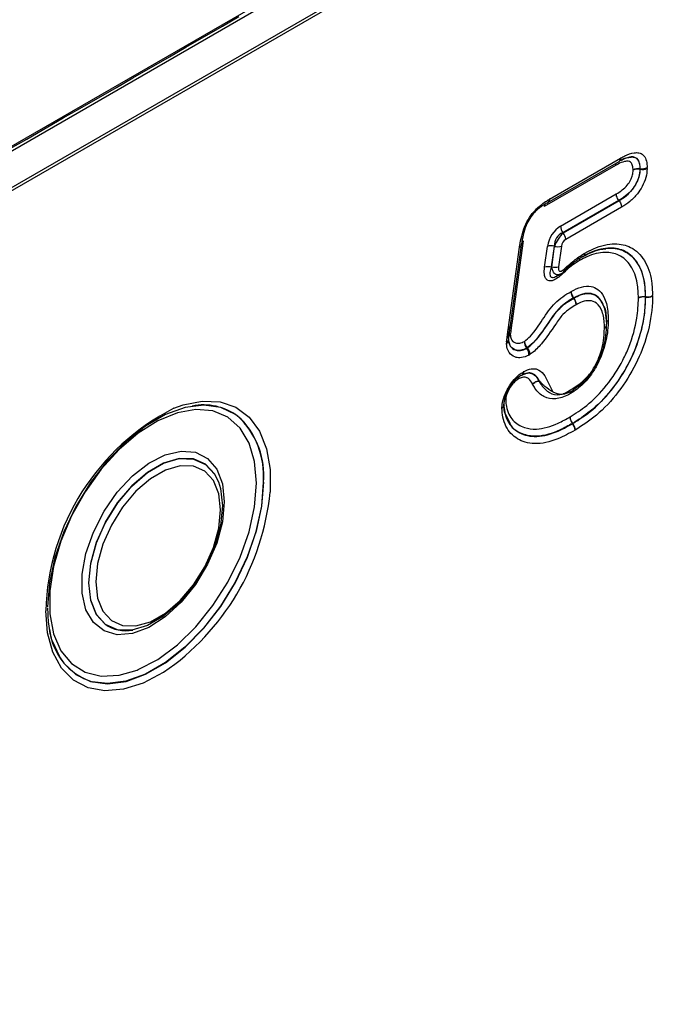
# Model space of a CAD drawing. Units: millimetres. Extents: x 3316 to 4755, y 3796 to 4584.
# Drawn here: x 4578 to 4622, y 3970 to 4038 of the extents above; entities that cross this region are included whole.
import ezdxf

# ---------------------------------------------------------------- set-up
doc = ezdxf.new("R2010")
doc.units = ezdxf.units.MM
doc.layers.add('3010206', color=7, linetype='Continuous')

# ---------------------------------------------------------------- blocks, each defined once
blk = doc.blocks.new('1257804_003_ISO_view')
for p, q in [((-7.778, 126.565), (345.775, 330.667)), ((345.006, 330.525), (-7.108, 127.254)), ((345.068, 327.728), (-7.071, 124.443)), ((-7.071, 124.242), (345.068, 327.528)), ((190.108, 241.006), (191.235, 241.657)), ((187.594, 239.555), (190.108, 241.006)), ((187.594, 239.555), (190.108, 241.006)), ((186.466, 238.904), (187.594, 239.555)), ((183.952, 237.452), (186.466, 238.904)), ((183.952, 237.452), (186.466, 238.904)), ((182.824, 236.801), (183.952, 237.452)), ((180.31, 235.35), (182.824, 236.801)), ((180.31, 235.35), (182.824, 236.801)), ((179.183, 234.699), (180.31, 235.35)), ((176.669, 233.248), (179.183, 234.699)), ((176.669, 233.248), (179.183, 234.699)), ((175.541, 232.597), (176.669, 233.248)), ((212.535, 229.117), (217.427, 231.941)), ((217.443, 231.949), (217.427, 231.941)), ((217.074, 231.438), (212.182, 228.613)), ((212.432, 228.888), (217.324, 231.712)), ((218.753, 231.216), (218.77, 231.214)), ((218.77, 231.214), (218.77, 231.179)), ((218.77, 231.179), (218.753, 231.181)), ((213.297, 227.27), (217.128, 229.481)), ((217.305, 229.035), (213.469, 226.821)), ((213.485, 226.811), (217.316, 229.022)), ((217.493, 228.576), (213.656, 226.362)), ((217.316, 229.022), (217.305, 229.035)), ((211.105, 227.644), (211.211, 227.833)), ((213.469, 226.821), (213.485, 226.811)), ((209.704, 220.159), (210.485, 225.826)), ((209.845, 220.294), (210.627, 225.962)), ((210.735, 226.258), (209.954, 220.593)), ((210.488, 225.843), (210.485, 225.826)), ((212.203, 224.449), (212.402, 225.883)), ((212.872, 225.896), (212.673, 224.462)), ((212.692, 224.471), (212.888, 225.886)), ((212.888, 225.886), (212.872, 225.896)), ((213.358, 225.899), (213.162, 224.485)), ((212.673, 224.462), (212.692, 224.471)), ((213.058, 223.844), (213.281, 223.957)), ((219.124, 222.421), (219.141, 222.418)), ((219.141, 222.4), (219.124, 222.403)), ((219.141, 222.418), (219.141, 222.4)), ((214.201, 222.325), (214.19, 222.338)), ((214.204, 222.346), (214.214, 222.332)), ((209.809, 219.164), (209.739, 219.404)), ((210.981, 218.885), (210.97, 218.898)), ((211.027, 218.912), (210.981, 218.885)), ((211.016, 218.926), (211.027, 218.912)), ((210.648, 217.039), (210.656, 217.043)), ((211.829, 216.635), (211.846, 216.635)), ((211.857, 216.63), (211.832, 216.629)), ((213.38, 215.73), (213.6, 215.765)), ((188.031, 214.923), (188.018, 214.921)), ((209.751, 213.937), (209.688, 214.069)), ((214.131, 213.711), (214.121, 213.724)), ((214.128, 213.729), (214.139, 213.715)), ((214.139, 213.715), (214.131, 213.711)), ((189.822, 209.721), (189.789, 209.803)), ((189.826, 209.708), (189.822, 209.721)), ((183.945, 199.542), (183.958, 199.544)), ((178.914, 197.745), (178.459, 198.734)), ((178.541, 198.503), (178.545, 198.491))]:
    blk.add_line(p, q)
at = {"flags": 128}
for points in [[(212.355, 228.861), (212.392, 228.868), (212.423, 228.883)], [(209.881, 220.555), (209.912, 220.574), (209.954, 220.593)], [(216.462, 220.477), (216.459, 220.508), (216.447, 220.545)], [(191.392, 214.026), (190.991, 214.348), (189.98, 214.828), (188.818, 214.988), (187.543, 214.822), (186.199, 214.337), (184.831, 213.547), (183.487, 212.481), (182.212, 211.175), (181.049, 209.672), (180.039, 208.025), (179.214, 206.289), (178.605, 204.523), (178.231, 202.789), (178.104, 201.143), (178.104, 201.14)], [(186.775, 214.769), (187.403, 214.997), (188.718, 215.263), (189.935, 215.209), (191.017, 214.837), (191.926, 214.16), (192.636, 213.199), (193.122, 211.984), (193.369, 210.556), (193.372, 209.007)], [(192.434, 209.626), (192.305, 211.103), (191.925, 212.38), (191.306, 213.408), (190.472, 214.152), (189.452, 214.584), (188.282, 214.688), (187.007, 214.461), (185.671, 213.912), (184.322, 213.059), (183.01, 211.934), (181.782, 210.578), (180.683, 209.039), (179.751, 207.373), (179.021, 205.64), (178.519, 203.903), (178.264, 202.225), (178.264, 200.666), (178.519, 199.283), (179.021, 198.126), (179.751, 197.235), (180.683, 196.645), (181.782, 196.376), (183.01, 196.437), (184.255, 196.8)], [(190.226, 208.351), (190.094, 206.972), (189.706, 205.515), (189.081, 204.058), (188.255, 202.681), (187.271, 201.457), (186.182, 200.452), (185.048, 199.721), (183.929, 199.303), (182.886, 199.22), (181.975, 199.478), (181.244, 200.061), (180.734, 200.939), (180.472, 202.065), (180.472, 203.377), (180.734, 204.805), (181.244, 206.271), (181.975, 207.698), (182.886, 209.008), (183.929, 210.13), (185.048, 211.003), (186.182, 211.582), (187.271, 211.834), (188.255, 211.746), (189.081, 211.323), (189.706, 210.587), (190.094, 209.578), (190.226, 208.351)], [(189.789, 209.803), (189.569, 210.237), (188.94, 210.926), (188.112, 211.295), (187.132, 211.323), (186.057, 211.009), (184.951, 210.37), (183.876, 209.444), (182.897, 208.285), (182.068, 206.959), (181.44, 205.544), (181.047, 204.123), (180.914, 202.777), (181.047, 201.586), (181.44, 200.618), (182.043, 199.947)], [(182.08, 199.933), (181.456, 200.618), (181.064, 201.585), (180.931, 202.775), (181.064, 204.119), (181.456, 205.538), (182.084, 206.951), (182.911, 208.274), (183.889, 209.432), (184.962, 210.357), (186.067, 210.995), (187.14, 211.309), (188.119, 211.281), (188.946, 210.912), (189.574, 210.224), (189.826, 209.708)], [(181.405, 202.851), (181.53, 201.74), (181.896, 200.837), (182.482, 200.194), (183.254, 199.85), (184.168, 199.824), (185.17, 200.117), (186.202, 200.713), (187.204, 201.576), (188.118, 202.658), (188.891, 203.894), (189.477, 205.213), (189.843, 206.539), (189.967, 207.794), (189.843, 208.905), (189.477, 209.808), (188.891, 210.45), (188.118, 210.795), (187.204, 210.821), (186.202, 210.528), (185.17, 209.932), (184.168, 209.068), (183.254, 207.987), (182.482, 206.751), (181.896, 205.431), (181.53, 204.106), (181.405, 202.851)], [(178.931, 197.693), (179.214, 197.279), (180.039, 196.495), (181.049, 196.015), (182.212, 195.854), (183.487, 196.02), (184.831, 196.506), (186.199, 197.295), (187.543, 198.362), (188.818, 199.668), (189.98, 201.171), (190.991, 202.818), (191.815, 204.554), (192.425, 206.319), (192.799, 208.054), (192.925, 209.699)], [(192.908, 209.702), (192.782, 208.058), (192.408, 206.324), (191.799, 204.561), (190.976, 202.826), (189.966, 201.18), (188.804, 199.679), (187.53, 198.374), (186.187, 197.309), (184.821, 196.52), (183.478, 196.034), (182.204, 195.869), (181.165, 195.995)], [(184.255, 196.8), (184.322, 196.827), (185.671, 197.531), (187.007, 198.524), (188.282, 199.77), (189.452, 201.225), (190.472, 202.835), (191.306, 204.542), (191.925, 206.284), (192.305, 208), (192.434, 209.626)], [(189.826, 209.708), (189.966, 209.257), (190.099, 208.068)], [(190.099, 208.068), (189.966, 206.724), (189.574, 205.304), (188.946, 203.892), (188.119, 202.568), (187.14, 201.41), (186.067, 200.485), (184.962, 199.847), (183.889, 199.533), (182.911, 199.562), (182.084, 199.93), (182.08, 199.933)], [(186.063, 196.644), (186.032, 196.624), (184.651, 195.898), (183.303, 195.475), (182.031, 195.369), (180.877, 195.582), (179.878, 196.109), (179.065, 196.931), (178.465, 198.024), (178.097, 199.351), (177.973, 200.869)], [(178.545, 198.491), (178.605, 198.341), (178.931, 197.693)]]:
    blk.add_lwpolyline(points, dxfattribs=at)
for centre, radius, start, end in [((217.175, 231.917), 0.253, 305.92705, 5.38513), ((217.181, 231.932), 0.263, 304.49709, 3.90265), ((217.411, 231.44), 0.337, 154.17754, 180.4189), ((217.401, 231.448), 0.327, 155.2005, 181.76716), ((218.649, 230.477), 0.747, 81.98619, 119.71353), ((218.605, 230.402), 0.794, 79.23178, 114.23709), ((217.346, 231.207), 1.408, 358.96503, 0.38623), ((218.875, 231.953), 0.747, 261.9856, 299.71241), ((218.918, 231.958), 0.794, 259.23229, 294.23814), ((212.48, 228.628), 0.298, 146.10383, 182.78299), ((212.461, 228.637), 0.28, 146.77082, 184.83136), ((212.278, 229.077), 0.242, 306.78238, 7.12018), ((212.284, 229.093), 0.253, 305.54889, 5.41639), ((214.062, 227.305), 0.765, 182.60338, 219.20269), ((212.892, 226.327), 0.765, 2.60338, 39.20269), ((210.441, 226.013), 0.192, 283.11044, 344.43319), ((210.451, 226.024), 0.185, 281.36942, 343.06947), ((210.509, 225.987), 0.12, 352.21228, 29.65822), ((212.661, 225.05), 0.872, 75.99051, 107.28003), ((213.099, 226.732), 0.872, 255.99051, 287.28003), ((212.462, 223.616), 0.872, 75.99051, 107.28003), ((212.903, 225.317), 0.872, 255.99051, 287.28003), ((213.426, 224.247), 0.148, 325.67105, 29.29629), ((219.011, 221.674), 0.756, 81.4072, 118.59001), ((218.989, 221.636), 0.779, 79.99726, 115.79409), ((217.731, 222.416), 1.393, 359.46395, 0.19846), ((219.254, 223.165), 0.756, 261.40718, 298.58998), ((219.276, 223.168), 0.779, 259.99727, 295.79411), ((214.846, 221.187), 1.324, 119.01622, 119.67063), ((214.856, 221.174), 1.324, 119.01436, 119.6689), ((213.607, 221.836), 0.769, 3.07866, 39.44231), ((213.625, 221.868), 0.75, 0.72113, 38.24131), ((216.214, 220.489), 0.248, 294.09236, 357.10289), ((216.221, 220.487), 0.243, 292.9449, 352.53229), ((215.962, 220.467), 0.5, 358.65035, 1.10285), ((209.66, 220.346), 0.192, 283.11102, 344.4344), ((209.966, 219.568), 0.285, 113.01204, 143.86101), ((210.038, 219.531), 0.351, 121.37808, 147.37077), ((209.481, 219.466), 0.262, 296.37794, 359.3034), ((209.527, 219.543), 0.22, 288.94554, 350.49502), ((209.595, 219.513), 0.149, 357.72967, 25.98091), ((211.557, 219.35), 0.74, 179.43975, 217.57554), ((211.623, 219.467), 0.814, 187.77619, 221.73902), ((210.251, 220.158), 1.45, 299.73901, 301.83083), ((210.394, 218.434), 0.74, 359.44212, 37.57681), ((210.419, 218.37), 0.814, 7.77313, 41.73759), ((210.555, 217.169), 0.16, 275.09703, 301.74836), ((210.493, 217.219), 0.236, 308.2612, 8.21124), ((210.512, 217.268), 0.267, 302.65921, 3.14875), ((210.701, 216.79), 0.301, 154.10035, 184.53866), ((210.719, 216.769), 0.318, 146.13011, 180.47708), ((212.163, 216.807), 0.376, 207.30721, 208.20474), ((188.802, 211.082), 3.918, 53.1763, 101.53123), ((194.065, 200.415), 16.099, 116.92632, 178.38356), ((187.395, 210.156), 5.532, 355.29029, 47.25169), ((187.268, 210.13), 5.673, 355.64562, 43.37331), ((214.713, 214.204), 0.762, 182.23785, 219.01754), ((214.723, 214.223), 0.774, 183.60539, 219.70637), ((213.418, 214.937), 1.401, 300.10288, 300.45975), ((213.539, 213.231), 0.762, 2.23786, 39.01754), ((213.543, 213.221), 0.774, 3.60538, 39.70636), ((176.5, 210.639), 16.95, 304.34454, 354.47608), ((182.418, 200.006), 4.202, 185.3566, 252.65403), ((183.47, 201.976), 2.48, 234.89189, 281.05039)]:
    blk.add_arc(centre, radius, start, end)
for centre, major_axis, ratio, start_param, end_param in [((213.574, 226), (0.666, 1.349), 0.729302, 0.829539, 1.998449), ((213.927, 225.796), (-0.752, 0.855), 0.868156, 5.939787, 7.108697), ((213.395, 226.143), (0.519, 0.855), 0.342642, 0.905216, 2.074127), ((213.748, 225.938), (0.222, 0.45), 0.729302, 0.829539, 1.998449), ((176.115, 115.003), (25.593, 54.265), 0.5105, 5.535633, 6.917546)]:
    blk.add_ellipse(centre, major_axis=major_axis, ratio=ratio, start_param=start_param, end_param=end_param)
for points, knots in [([(218.033, 232.004), (217.864, 231.959), (217.644, 231.902), (217.416, 231.776), (217.364, 231.747)], [0, 0, 0, 0, 0.767439, 1, 1, 1, 1]), ([(217.443, 231.949), (217.533, 231.999), (217.84, 232.167), (218.271, 232.324), (218.692, 232.322), (218.985, 232.181), (219.184, 231.864), (219.236, 231.532), (219.243, 231.336), (219.245, 231.304)], [0, 0, 0, 0, 0.1039087, 0.3521779, 0.4931884, 0.6400793, 0.801062, 0.9681181, 1, 1, 1, 1]), ([(217.478, 231.808), (217.637, 231.892), (217.813, 231.986), (217.971, 231.995), (217.987, 231.996)], [0, 0, 0, 0, 0.8990312, 1, 1, 1, 1]), ([(217.987, 231.996), (218.088, 232.011), (218.285, 232.042), (218.536, 231.939), (218.708, 231.682), (218.746, 231.402), (218.753, 231.237), (218.753, 231.216)], [0, 0, 0, 0, 0.226294, 0.444757, 0.688867, 0.961116, 1, 1, 1, 1]), ([(218.77, 231.214), (218.769, 231.243), (218.764, 231.406), (218.723, 231.672), (218.571, 231.924), (218.34, 232.023), (218.156, 232.048), (218.046, 232.008), (218.033, 232.004)], [0, 0, 0, 0, 0.057002, 0.311872, 0.545868, 0.756663, 0.971854, 1, 1, 1, 1]), ([(218.279, 231.125), (218.278, 231.145), (218.274, 231.275), (218.248, 231.487), (218.127, 231.675), (217.932, 231.746), (217.638, 231.714), (217.336, 231.581), (217.131, 231.469), (217.074, 231.438)], [0, 0, 0, 0, 0.0308202, 0.2037876, 0.3436663, 0.468251, 0.6388042, 0.898554, 1, 1, 1, 1]), ([(219.244, 231.235), (219.244, 231.229), (219.235, 231.03), (219.185, 230.621), (218.931, 230.012), (218.552, 229.431), (218.058, 228.932), (217.681, 228.695), (217.493, 228.576)], [0, 0, 0, 0, 0.005413, 0.199183, 0.388379, 0.553879, 0.776466, 1, 1, 1, 1]), ([(219.244, 231.235), (219.244, 231.241), (219.245, 231.252), (219.245, 231.27), (219.245, 231.287), (219.245, 231.299), (219.245, 231.304)], [0, 0, 0, 0, 0.249614, 0.499381, 0.749613, 1, 1, 1, 1]), ([(217.128, 229.481), (217.264, 229.565), (217.523, 229.726), (217.867, 230.05), (218.081, 230.373), (218.212, 230.665), (218.27, 230.906), (218.276, 231.063), (218.279, 231.125)], [0, 0, 0, 0, 0.253035, 0.480075, 0.657424, 0.753638, 0.90193, 1, 1, 1, 1]), ([(218.753, 231.181), (218.75, 231.108), (218.74, 230.898), (218.66, 230.572), (218.477, 230.161), (218.192, 229.73), (217.765, 229.322), (217.457, 229.13), (217.305, 229.035)], [0, 0, 0, 0, 0.089283, 0.257892, 0.36133, 0.55384, 0.778905, 1, 1, 1, 1]), ([(217.316, 229.022), (217.485, 229.128), (217.809, 229.331), (218.224, 229.746), (218.525, 230.207), (218.732, 230.695), (218.757, 231.012), (218.77, 231.179)], [0, 0, 0, 0, 0.244508, 0.467248, 0.62409, 0.803069, 1, 1, 1, 1]), ([(217.305, 229.035), (217.272, 229.081), (217.207, 229.173), (217.148, 229.325), (217.129, 229.427), (217.128, 229.475), (217.128, 229.481)], [0, 0, 0, 0, 0.32747, 0.654938, 0.954936, 1, 1, 1, 1]), ([(210.488, 225.843), (210.492, 225.874), (210.563, 226.334), (210.716, 227.024), (211.145, 227.874), (211.636, 228.485), (212.118, 228.863), (212.437, 229.057), (212.518, 229.107)], [0, 0, 0, 0, 0.024666, 0.367124, 0.523315, 0.683066, 0.918955, 1, 1, 1, 1]), ([(212.355, 228.861), (212.278, 228.813), (211.994, 228.641), (211.58, 228.32), (211.172, 227.815), (210.792, 227.058), (210.688, 226.471), (210.613, 226.046)], [0, 0, 0, 0, 0.0894327, 0.3258531, 0.472689, 0.6185232, 1, 1, 1, 1]), ([(212.535, 229.117), (212.534, 229.116), (212.531, 229.114), (212.527, 229.112), (212.523, 229.109), (212.52, 229.107), (212.518, 229.107)], [0, 0, 0, 0, 0.24997, 0.499952, 0.74997, 1, 1, 1, 1]), ([(217.316, 229.022), (217.348, 228.976), (217.413, 228.885), (217.473, 228.733), (217.491, 228.631), (217.493, 228.583), (217.493, 228.576)], [0, 0, 0, 0, 0.327469, 0.654936, 0.954908, 1, 1, 1, 1]), ([(214.968, 225.418), (215.17, 225.526), (215.877, 225.903), (216.998, 226.146), (218.226, 225.884), (219.121, 224.994), (219.564, 223.759), (219.602, 222.837), (219.615, 222.502)], [0, 0, 0, 0, 0.081422, 0.283883, 0.461843, 0.671973, 0.880538, 1, 1, 1, 1]), ([(214.795, 225.166), (214.694, 225.105), (214.491, 224.983), (214.169, 224.745), (213.829, 224.47), (213.596, 224.251), (213.479, 224.141)], [0, 0, 0, 0, 0.226196, 0.453626, 0.725892, 1, 1, 1, 1]), ([(213.555, 224.32), (213.679, 224.436), (213.927, 224.669), (214.29, 224.963), (214.637, 225.218), (214.857, 225.351), (214.968, 225.418)], [0, 0, 0, 0, 0.270042, 0.541692, 0.770057, 1, 1, 1, 1]), ([(218.649, 222.337), (218.634, 222.683), (218.595, 223.531), (218.171, 224.613), (217.388, 225.345), (216.326, 225.544), (215.374, 225.323), (214.775, 225.001), (214.612, 224.913)], [0, 0, 0, 0, 0.141204, 0.346243, 0.552544, 0.724594, 0.924747, 1, 1, 1, 1]), ([(214.784, 225.165), (214.959, 225.258), (215.602, 225.604), (216.627, 225.842), (217.77, 225.627), (218.612, 224.842), (219.065, 223.687), (219.107, 222.786), (219.124, 222.421)], [0, 0, 0, 0, 0.074827, 0.276235, 0.449302, 0.656442, 0.860717, 1, 1, 1, 1]), ([(219.141, 222.418), (219.128, 222.737), (219.094, 223.608), (218.677, 224.77), (217.84, 225.603), (216.694, 225.848), (215.646, 225.621), (214.986, 225.268), (214.795, 225.166)], [0, 0, 0, 0, 0.121073, 0.330346, 0.539865, 0.716855, 0.918281, 1, 1, 1, 1]), ([(214.795, 225.166), (214.827, 225.175), (214.892, 225.193), (214.95, 225.281), (214.967, 225.364), (214.968, 225.412), (214.968, 225.418)], [0, 0, 0, 0, 0.327485, 0.654967, 0.961308, 1, 1, 1, 1]), ([(214.853, 225.191), (214.946, 225.24), (215.343, 225.455), (215.884, 225.679), (216.268, 225.705), (216.399, 225.714)], [0, 0, 0, 0, 0.166522, 0.71418, 1, 1, 1, 1]), ([(213.385, 223.954), (213.318, 223.894), (213.139, 223.73), (212.871, 223.561), (212.604, 223.49), (212.404, 223.532), (212.255, 223.694), (212.166, 223.997), (212.189, 224.281), (212.203, 224.449)], [0, 0, 0, 0, 0.1049432, 0.2840182, 0.4001622, 0.522214, 0.6439221, 0.7908322, 1, 1, 1, 1]), ([(212.673, 224.462), (212.631, 224.336), (212.561, 224.128), (212.562, 223.903), (212.611, 223.811), (212.668, 223.766), (212.724, 223.75), (212.828, 223.755), (212.93, 223.78), (213.016, 223.834), (213.041, 223.85)], [0, 0, 0, 0, 0.300444, 0.495457, 0.611, 0.645276, 0.750272, 0.792262, 0.939714, 1, 1, 1, 1]), ([(213.275, 223.969), (213.237, 223.951), (213.157, 223.913), (213.033, 223.927), (212.917, 223.994), (212.807, 224.125), (212.732, 224.291), (212.702, 224.425), (212.692, 224.471)], [0, 0, 0, 0, 0.151328, 0.32144, 0.493453, 0.65397, 0.879244, 1, 1, 1, 1]), ([(213.162, 224.485), (213.159, 224.458), (213.151, 224.382), (213.16, 224.285), (213.198, 224.209), (213.253, 224.172), (213.331, 224.172), (213.436, 224.216), (213.511, 224.281), (213.555, 224.32)], [0, 0, 0, 0, 0.102441, 0.28213, 0.401376, 0.524432, 0.647231, 0.792952, 1, 1, 1, 1]), ([(214.612, 224.913), (214.563, 224.884), (214.333, 224.745), (213.916, 224.446), (213.563, 224.119), (213.385, 223.954)], [0, 0, 0, 0, 0.116181, 0.553173, 1, 1, 1, 1]), ([(214.612, 224.913), (214.612, 224.918), (214.612, 224.966), (214.624, 225.039), (214.658, 225.08), (214.673, 225.097)], [0, 0, 0, 0, 0.069694, 0.621558, 1, 1, 1, 1]), ([(213.275, 223.967), (213.333, 223.998), (213.431, 224.051), (213.511, 224.134), (213.544, 224.169)], [0, 0, 0, 0, 0.582673, 1, 1, 1, 1]), ([(214.029, 222.793), (214.266, 222.91), (214.748, 223.148), (215.383, 223.176), (215.919, 222.944), (216.348, 222.396), (216.554, 221.626), (216.569, 221.03), (216.575, 220.819)], [0, 0, 0, 0, 0.160644, 0.328308, 0.466032, 0.642182, 0.873737, 1, 1, 1, 1]), ([(210.817, 219.357), (210.959, 219.476), (211.432, 219.869), (212.066, 220.868), (212.921, 222.109), (213.649, 222.558), (214.029, 222.793)], [0, 0, 0, 0, 0.12156, 0.403373, 0.688266, 1, 1, 1, 1]), ([(214.19, 222.338), (214.173, 222.362), (214.124, 222.431), (214.077, 222.533), (214.039, 222.659), (214.028, 222.738), (214.029, 222.789), (214.029, 222.793)], [0, 0, 0, 0, 0.172755, 0.49992, 0.643063, 0.970402, 1, 1, 1, 1]), ([(214.029, 222.793), (214.03, 222.789), (214.03, 222.739), (214.043, 222.662), (214.085, 222.538), (214.136, 222.437), (214.186, 222.369), (214.204, 222.346)], [0, 0, 0, 0, 0.029598, 0.356937, 0.50008, 0.827245, 1, 1, 1, 1]), ([(219.124, 222.403), (219.102, 221.928), (219.049, 220.804), (218.601, 219.22), (217.839, 217.53), (216.825, 215.976), (215.455, 214.572), (214.533, 213.986), (214.128, 213.729)], [0, 0, 0, 0, 0.151318, 0.358482, 0.455016, 0.651598, 0.846965, 1, 1, 1, 1]), ([(214.139, 213.715), (214.602, 214.014), (215.58, 214.646), (216.97, 216.136), (218.109, 217.953), (218.881, 219.974), (219.12, 221.452), (219.138, 222.256), (219.141, 222.4)], [0, 0, 0, 0, 0.174696, 0.368951, 0.559721, 0.739659, 0.95322, 1, 1, 1, 1]), ([(216.425, 220.9), (216.423, 220.976), (216.407, 221.4), (216.236, 221.987), (215.859, 222.479), (215.389, 222.683), (214.834, 222.657), (214.411, 222.448), (214.204, 222.346)], [0, 0, 0, 0, 0.056, 0.312667, 0.503653, 0.64856, 0.827972, 1, 1, 1, 1]), ([(214.214, 222.332), (214.367, 222.411), (214.728, 222.599), (215.302, 222.685), (215.897, 222.498), (216.116, 222.068), (216.233, 221.838)], [0, 0, 0, 0, 0.172693, 0.408716, 0.683362, 1, 1, 1, 1]), ([(219.615, 222.466), (219.612, 222.319), (219.593, 221.474), (219.34, 219.913), (218.519, 217.766), (217.307, 215.833), (215.834, 214.253), (214.802, 213.584), (214.316, 213.269)], [0, 0, 0, 0, 0.045062, 0.258526, 0.439444, 0.631697, 0.826743, 1, 1, 1, 1]), ([(219.615, 222.466), (219.615, 222.469), (219.615, 222.475), (219.616, 222.484), (219.616, 222.493), (219.615, 222.499), (219.615, 222.502)], [0, 0, 0, 0, 0.249899, 0.499838, 0.749899, 1, 1, 1, 1]), ([(214.19, 222.338), (214.171, 222.327), (213.843, 222.134), (213.173, 221.7), (212.386, 220.536), (211.722, 219.51), (211.194, 219.073), (211.016, 218.926)], [0, 0, 0, 0, 0.016136, 0.279807, 0.545748, 0.846352, 1, 1, 1, 1]), ([(211.027, 218.912), (211.063, 218.936), (211.287, 219.089), (211.859, 219.701), (212.473, 220.627), (213.132, 221.572), (213.709, 222.032), (214.056, 222.238), (214.201, 222.325)], [0, 0, 0, 0, 0.030637, 0.191149, 0.513931, 0.704346, 0.876747, 1, 1, 1, 1]), ([(214.375, 221.877), (214.239, 221.796), (213.934, 221.615), (213.419, 221.212), (212.798, 220.305), (212.156, 219.348), (211.531, 218.688), (211.265, 218.508), (211.226, 218.481)], [0, 0, 0, 0, 0.116364, 0.261548, 0.436895, 0.772232, 0.966003, 1, 1, 1, 1]), ([(213.951, 214.174), (214.336, 214.419), (215.207, 214.971), (216.496, 216.29), (217.444, 217.743), (218.158, 219.326), (218.58, 220.82), (218.629, 221.884), (218.649, 222.337)], [0, 0, 0, 0, 0.1545417, 0.3491599, 0.5442106, 0.6396593, 0.8466991, 1, 1, 1, 1]), ([(216.316, 220.263), (216.314, 220.352), (216.307, 220.764), (216.204, 221.429), (215.841, 222.01), (215.324, 222.191), (214.827, 222.114), (214.511, 221.949), (214.375, 221.877)], [0, 0, 0, 0, 0.067657, 0.314737, 0.547703, 0.725262, 0.88124, 1, 1, 1, 1]), ([(216.233, 221.838), (216.245, 221.82), (216.415, 221.58), (216.433, 221.079), (216.445, 220.635), (216.447, 220.545)], [0, 0, 0, 0, 0.060718, 0.808547, 1, 1, 1, 1]), ([(209.725, 219.588), (209.725, 219.595), (209.73, 219.668), (209.749, 219.809), (209.776, 220.004), (209.802, 220.194), (209.818, 220.317), (209.826, 220.379)], [0, 0, 0, 0, 0.0297767, 0.2812399, 0.5331272, 0.7665632, 1, 1, 1, 1]), ([(209.831, 220.37), (209.823, 220.308), (209.806, 220.184), (209.781, 220.001), (209.757, 219.821), (209.737, 219.68), (209.73, 219.6), (209.729, 219.578)], [0, 0, 0, 0, 0.234489, 0.468978, 0.691048, 0.91314, 1, 1, 1, 1]), ([(209.954, 220.593), (209.937, 220.469), (209.902, 220.214), (209.871, 219.96), (209.855, 219.83)], [0, 0, 0, 0, 0.486255, 1, 1, 1, 1]), ([(216.575, 220.819), (216.567, 220.585), (216.545, 219.91), (216.298, 218.807), (215.888, 217.868), (215.431, 217.111), (214.866, 216.371), (214.286, 215.977), (213.988, 215.775)], [0, 0, 0, 0, 0.1332486, 0.383435, 0.5680639, 0.6152982, 0.8021451, 1, 1, 1, 1]), ([(216.444, 220.682), (216.444, 220.687), (216.447, 220.706), (216.483, 220.753), (216.529, 220.794), (216.571, 220.817), (216.575, 220.819)], [0, 0, 0, 0, 0.097916, 0.35937, 0.949987, 1, 1, 1, 1]), ([(216.575, 220.819), (216.571, 220.817), (216.529, 220.791), (216.483, 220.747), (216.447, 220.697), (216.444, 220.678), (216.444, 220.673)], [0, 0, 0, 0, 0.050483, 0.646658, 0.910572, 1, 1, 1, 1]), ([(209.598, 219.335), (209.6, 219.362), (209.607, 219.448), (209.628, 219.599), (209.653, 219.786), (209.679, 219.972), (209.695, 220.096), (209.704, 220.159)], [0, 0, 0, 0, 0.097882, 0.322739, 0.547757, 0.773878, 1, 1, 1, 1]), ([(209.855, 219.83), (209.856, 219.8), (209.863, 219.672), (209.922, 219.459), (210.071, 219.327), (210.262, 219.233), (210.495, 219.205), (210.712, 219.308), (210.817, 219.357)], [0, 0, 0, 0, 0.056046, 0.238656, 0.45228, 0.548436, 0.783302, 1, 1, 1, 1]), ([(213.475, 215.749), (213.925, 215.987), (214.574, 216.332), (215.272, 217.061), (215.654, 217.637), (216.019, 218.384), (216.276, 219.344), (216.303, 219.976), (216.316, 220.263)], [0, 0, 0, 0, 0.302674, 0.437455, 0.501146, 0.636193, 0.834953, 1, 1, 1, 1]), ([(216.431, 220.328), (216.419, 220.085), (216.389, 219.457), (216.114, 218.46), (215.7, 217.613), (215.254, 216.945), (214.767, 216.414), (214.357, 216.148), (214.181, 216.034)], [0, 0, 0, 0, 0.160431, 0.41473, 0.594323, 0.678979, 0.861791, 1, 1, 1, 1]), ([(209.598, 219.335), (209.598, 219.326), (209.597, 219.309), (209.596, 219.282), (209.596, 219.256), (209.597, 219.239), (209.597, 219.231)], [0, 0, 0, 0, 0.249139, 0.498619, 0.749136, 1, 1, 1, 1]), ([(211.135, 218.426), (211.091, 218.404), (210.875, 218.294), (210.529, 218.204), (210.102, 218.282), (209.775, 218.524), (209.618, 218.902), (209.602, 219.15), (209.597, 219.231)], [0, 0, 0, 0, 0.056699, 0.279631, 0.451226, 0.712214, 0.906578, 1, 1, 1, 1]), ([(209.739, 219.404), (209.741, 219.377), (209.745, 219.295), (209.776, 219.236), (209.797, 219.197)], [0, 0, 0, 0, 0.332401, 1, 1, 1, 1]), ([(209.743, 219.456), (209.743, 219.461), (209.742, 219.472), (209.744, 219.495), (209.746, 219.506)], [0, 0, 0, 0, 0.4778637, 1, 1, 1, 1]), ([(209.797, 219.197), (209.818, 219.135), (209.889, 218.918), (210.139, 218.768), (210.48, 218.698), (210.764, 218.774), (210.941, 218.865), (210.981, 218.885)], [0, 0, 0, 0, 0.128652, 0.449552, 0.657379, 0.923051, 1, 1, 1, 1]), ([(210.97, 218.898), (210.839, 218.838), (210.558, 218.709), (210.258, 218.742), (210.014, 218.867), (209.856, 218.974), (209.816, 219.134), (209.809, 219.164)], [0, 0, 0, 0, 0.262903, 0.558642, 0.673378, 0.939601, 1, 1, 1, 1]), ([(211.135, 218.426), (211.142, 218.43), (211.157, 218.438), (211.18, 218.451), (211.203, 218.465), (211.218, 218.475), (211.226, 218.481)], [0, 0, 0, 0, 0.249119, 0.498588, 0.749116, 1, 1, 1, 1]), ([(209.277, 214.774), (209.282, 214.861), (209.296, 215.137), (209.43, 215.617), (209.716, 216.204), (210.095, 216.761), (210.474, 217.093), (210.684, 217.225), (210.726, 217.252)], [0, 0, 0, 0, 0.097501, 0.311921, 0.487797, 0.71796, 0.94214, 1, 1, 1, 1]), ([(210.569, 217.01), (210.53, 216.985), (210.361, 216.879), (210.057, 216.615), (209.757, 216.17), (209.531, 215.706), (209.424, 215.328), (209.413, 215.115), (209.409, 215.047)], [0, 0, 0, 0, 0.066142, 0.285727, 0.516279, 0.697026, 0.903568, 1, 1, 1, 1]), ([(210.584, 217.024), (210.704, 217.083), (210.959, 217.209), (211.225, 217.195), (211.515, 217.09), (211.695, 216.9), (211.803, 216.686), (211.829, 216.635)], [0, 0, 0, 0, 0.213096, 0.456482, 0.526785, 0.887137, 1, 1, 1, 1]), ([(210.652, 217.038), (210.705, 217.068), (210.857, 217.151), (210.949, 217.168), (211.009, 217.178)], [0, 0, 0, 0, 0.3510144, 1, 1, 1, 1]), ([(210.779, 217.283), (210.774, 217.28), (210.766, 217.276), (210.753, 217.268), (210.74, 217.26), (210.731, 217.255), (210.726, 217.252)], [0, 0, 0, 0, 0.249711, 0.499538, 0.749711, 1, 1, 1, 1]), ([(211.846, 216.635), (211.822, 216.682), (211.719, 216.886), (211.499, 217.126), (211.133, 217.231), (210.883, 217.141), (210.762, 217.098)], [0, 0, 0, 0, 0.115259, 0.498617, 0.758246, 1, 1, 1, 1]), ([(210.779, 217.283), (210.82, 217.304), (211.038, 217.421), (211.416, 217.525), (211.888, 217.413), (212.234, 217.013), (212.49, 216.438), (212.678, 216.076), (212.773, 215.894)], [0, 0, 0, 0, 0.038874, 0.207245, 0.35976, 0.575111, 0.786142, 1, 1, 1, 1]), ([(210.401, 216.766), (210.334, 216.724), (210.186, 216.631), (209.949, 216.386), (209.777, 216.107), (209.634, 215.809), (209.55, 215.561), (209.541, 215.392), (209.537, 215.33)], [0, 0, 0, 0, 0.151961, 0.3396621, 0.57267, 0.6750868, 0.8820716, 1, 1, 1, 1]), ([(211.384, 216.424), (211.36, 216.474), (211.268, 216.656), (211.12, 216.819), (210.893, 216.901), (210.69, 216.913), (210.495, 216.814), (210.401, 216.766)], [0, 0, 0, 0, 0.135507, 0.499592, 0.56696, 0.791126, 1, 1, 1, 1]), ([(211.384, 216.424), (211.389, 216.43), (211.43, 216.475), (211.498, 216.529), (211.616, 216.592), (211.721, 216.627), (211.801, 216.633), (211.829, 216.635)], [0, 0, 0, 0, 0.042139, 0.369366, 0.500266, 0.827451, 1, 1, 1, 1]), ([(211.832, 216.629), (211.804, 216.628), (211.723, 216.623), (211.618, 216.589), (211.499, 216.527), (211.43, 216.474), (211.389, 216.429), (211.384, 216.424)], [0, 0, 0, 0, 0.172549, 0.499734, 0.630634, 0.957861, 1, 1, 1, 1]), ([(213.988, 215.775), (213.941, 215.749), (213.595, 215.562), (212.926, 215.342), (212.116, 215.512), (211.635, 215.965), (211.436, 216.329), (211.384, 216.424)], [0, 0, 0, 0, 0.041623, 0.307199, 0.592596, 0.893306, 1, 1, 1, 1]), ([(211.832, 216.629), (211.881, 216.539), (212.062, 216.205), (212.501, 215.823), (213.013, 215.628), (213.327, 215.735), (213.362, 215.746)], [0, 0, 0, 0, 0.152317, 0.567233, 0.952232, 1, 1, 1, 1]), ([(211.846, 216.635), (211.847, 216.634), (211.851, 216.633), (211.855, 216.631), (211.857, 216.63)], [0, 0, 0, 0, 0.345298, 1, 1, 1, 1]), ([(212.773, 215.894), (212.588, 216.004), (212.314, 216.169), (212.028, 216.449), (211.924, 216.572), (211.887, 216.609), (211.868, 216.624), (211.859, 216.629), (211.857, 216.63)], [0, 0, 0, 0, 0.588323, 0.873874, 0.94818, 0.980687, 0.995881, 1, 1, 1, 1]), ([(212.773, 215.894), (212.847, 215.859), (212.995, 215.789), (213.198, 215.749), (213.36, 215.741), (213.437, 215.746), (213.475, 215.749)], [0, 0, 0, 0, 0.349864, 0.704886, 0.852127, 1, 1, 1, 1]), ([(214.177, 216.024), (214.175, 216.021), (214.169, 216.014), (214.136, 215.989), (214.077, 215.95), (213.941, 215.869), (213.761, 215.789), (213.571, 215.762), (213.475, 215.749)], [0, 0, 0, 0, 0.029809, 0.061, 0.178896, 0.297225, 0.645537, 1, 1, 1, 1]), ([(213.988, 215.775), (213.987, 215.778), (213.987, 215.826), (213.992, 215.876), (214.009, 215.909), (214.01, 215.911)], [0, 0, 0, 0, 0.063828, 0.931861, 1, 1, 1, 1]), ([(214.019, 215.917), (214.018, 215.914), (213.998, 215.879), (213.99, 215.828), (213.988, 215.778), (213.988, 215.775)], [0, 0, 0, 0, 0.070288, 0.936319, 1, 1, 1, 1]), ([(214.177, 216.024), (214.178, 216.027), (214.18, 216.03), (214.181, 216.033), (214.181, 216.034)], [0, 0, 0, 0, 0.886541, 1, 1, 1, 1]), ([(209.409, 215.047), (209.417, 215.015), (209.434, 214.951), (209.386, 214.856), (209.321, 214.8), (209.28, 214.776), (209.277, 214.774)], [0, 0, 0, 0, 0.327445, 0.654871, 0.97532, 1, 1, 1, 1]), ([(209.688, 214.069), (209.599, 214.212), (209.434, 214.479), (209.414, 214.875), (209.405, 215.057)], [0, 0, 0, 0, 0.539617, 1, 1, 1, 1]), ([(209.409, 215.047), (209.424, 214.864), (209.478, 214.22), (209.931, 213.379), (210.715, 212.934), (211.726, 212.767), (212.847, 213.018), (213.752, 213.506), (214.131, 213.711)], [0, 0, 0, 0, 0.077306, 0.270631, 0.471618, 0.581271, 0.824883, 1, 1, 1, 1]), ([(209.609, 214.164), (209.569, 214.238), (209.456, 214.45), (209.431, 214.782), (209.416, 214.999)], [0, 0, 0, 0, 0.348928, 1, 1, 1, 1]), ([(209.537, 215.33), (209.55, 215.179), (209.595, 214.615), (209.991, 213.872), (210.753, 213.409), (211.795, 213.263), (212.895, 213.598), (213.678, 214.025), (213.951, 214.174)], [0, 0, 0, 0, 0.068819, 0.256015, 0.448107, 0.608541, 0.863494, 1, 1, 1, 1]), ([(214.301, 213.261), (213.907, 213.049), (212.953, 212.535), (211.771, 212.273), (210.688, 212.451), (209.844, 212.935), (209.352, 213.854), (209.294, 214.564), (209.277, 214.774)], [0, 0, 0, 0, 0.169439, 0.411326, 0.519841, 0.722356, 0.917666, 1, 1, 1, 1]), ([(214.121, 213.724), (213.838, 213.57), (213.013, 213.121), (211.842, 212.762), (210.742, 212.939), (210.022, 213.273), (209.811, 213.79), (209.751, 213.937)], [0, 0, 0, 0, 0.161179, 0.470378, 0.665708, 0.904333, 1, 1, 1, 1]), ([(214.301, 213.261), (214.302, 213.261), (214.304, 213.263), (214.308, 213.265), (214.312, 213.267), (214.314, 213.269), (214.316, 213.269)], [0, 0, 0, 0, 0.249976, 0.499961, 0.749976, 1, 1, 1, 1]), ([(178.459, 198.734), (178.459, 198.734), (178.302, 199.076), (178.172, 199.865), (178.135, 200.706), (178.119, 201.074)], [0, 0, 0, 0, 0.000026, 0.56275, 1, 1, 1, 1])]:
    blk.add_open_spline(points, degree=3, knots=knots)

msp = doc.modelspace()

# ---------------------------------------------------------------- block references
at = {"layer": '3010206'}
msp.add_blockref('1257804_003_ISO_view', (4401.557, 3796.454), dxfattribs=at)

doc.saveas('drawing.dxf')
